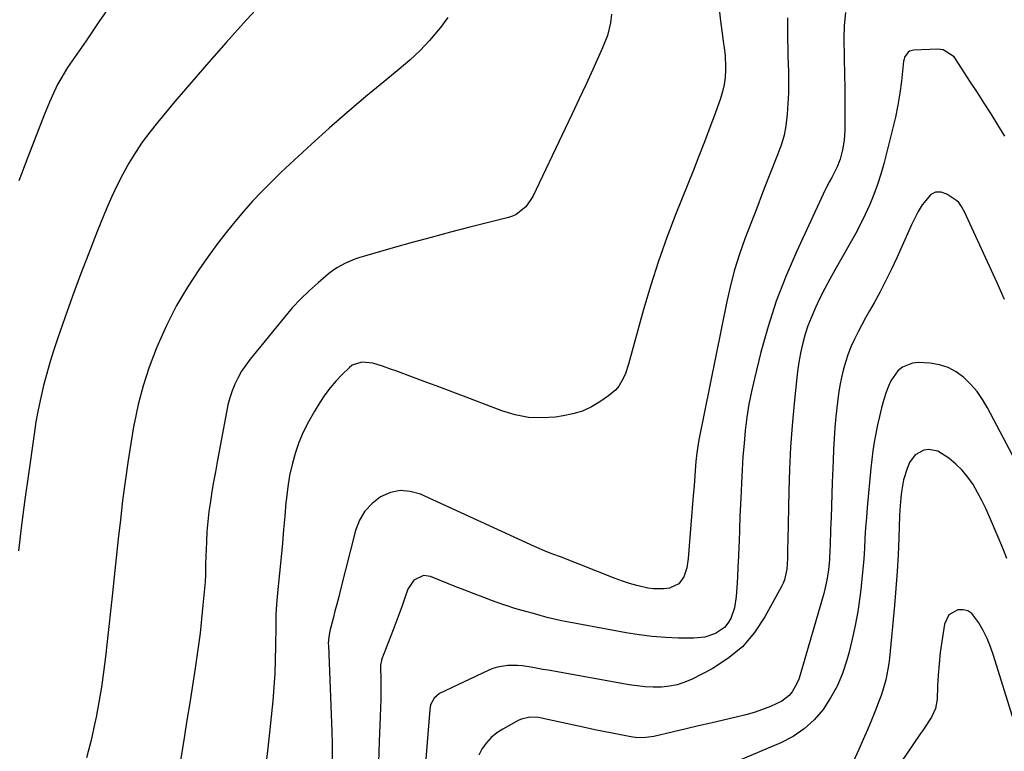
# Model space of a CAD drawing. Units: inches. Extents: x 1942547 to 1947898, y 442945 to 448227.
# Drawn here: x 1943250 to 1943609, y 444210 to 444476 of the extents above; entities that cross this region are included whole.
import ezdxf

# ---------------------------------------------------------------- set-up
doc = ezdxf.new("R2010")
doc.units = ezdxf.units.IN
doc.header["$MEASUREMENT"] = 0
doc.layers.add('7', color=7, linetype='Continuous')
doc.layers.add('8', color=7, linetype='Continuous')

msp = doc.modelspace()

# ---------------------------------------------------------------- linework, layer by layer
at = {"layer": '7', "color": 18}
for points in [[(1943348.29, 444493.16, 1878), (1943331.69, 444474.98, 1878), (1943325.33, 444467.93, 1878), (1943319.04, 444460.83, 1878), (1943312.84, 444453.64, 1878), (1943306.7, 444446.41, 1878), (1943300.35, 444438.81, 1878), (1943297.53, 444435.26, 1878), (1943294.84, 444431.62, 1878), (1943292.34, 444427.85, 1878), (1943289.97, 444423.98, 1878), (1943287.79, 444420.01, 1878), (1943285.71, 444415.98, 1878), (1943283.8, 444411.87, 1878), (1943281.99, 444407.71, 1878), (1943278.47, 444399.09, 1878), (1943275.36, 444391.3, 1878), (1943272.33, 444383.48, 1878), (1943269.43, 444375.61, 1878), (1943266.61, 444367.71, 1878), (1943264.07, 444360.41, 1878), (1943262.65, 444356.12, 1878), (1943261.3, 444351.81, 1878), (1943260.06, 444347.46, 1878), (1943258.91, 444343.09, 1878), (1943257.88, 444338.69, 1878), (1943256.94, 444334.27, 1878), (1943256.15, 444329.82, 1878), (1943255.44, 444325.36, 1878), (1943253.39, 444310.87, 1878), (1943252.13, 444301.57, 1878), (1943250.93, 444292.26, 1878), (1943249.83, 444282.94, 1878)], [(1943504.78, 444480.08, 1872), (1943505.24, 444475.71, 1872), (1943505.81, 444471.36, 1872), (1943506.13, 444469.29, 1872), (1943506.75, 444465.15, 1872), (1943506.97, 444463.08, 1872), (1943507.1, 444458.9, 1872), (1943507.09, 444457.81, 1872), (1943506.93, 444455.19, 1872), (1943506.59, 444452.6, 1872), (1943505.99, 444450.06, 1872), (1943505.23, 444447.55, 1872), (1943503.26, 444442.13, 1872), (1943501.35, 444436.95, 1872), (1943499.41, 444431.77, 1872), (1943497.41, 444426.62, 1872), (1943495.38, 444421.49, 1872), (1943489.01, 444405.6, 1872), (1943485.73, 444397.01, 1872), (1943482.64, 444388.36, 1872), (1943479.85, 444379.61, 1872), (1943477.26, 444370.79, 1872), (1943471.76, 444350.83, 1872), (1943470.63, 444347.51, 1872), (1943469.92, 444345.91, 1872), (1943468.19, 444342.89, 1872), (1943467.13, 444341.54, 1872), (1943464.53, 444339.28, 1872), (1943461.37, 444337.12, 1872), (1943458.24, 444335.3, 1872), (1943454.99, 444333.78, 1872), (1943451.56, 444332.73, 1872), (1943448.01, 444331.99, 1872), (1943445.24, 444331.61, 1872), (1943440.25, 444331.31, 1872), (1943435.32, 444331.5, 1872), (1943430.48, 444332.43, 1872), (1943425.69, 444333.85, 1872), (1943412.68, 444338.82, 1872), (1943407.9, 444340.64, 1872), (1943403.11, 444342.44, 1872), (1943398.32, 444344.24, 1872), (1943393.52, 444346.02, 1872), (1943387.14, 444348.38, 1872), (1943385.53, 444348.96, 1872), (1943382.3, 444350.1, 1872), (1943378.68, 444351.25, 1872), (1943374.78, 444351.63, 1872), (1943371.23, 444350.43, 1872), (1943370.22, 444349.65, 1872), (1943367.49, 444346.99, 1872), (1943365.27, 444344.66, 1872), (1943363.18, 444342.22, 1872), (1943361.27, 444339.64, 1872), (1943359.48, 444336.96, 1872), (1943357.33, 444333.45, 1872), (1943355.29, 444329.83, 1872), (1943353.44, 444326.12, 1872), (1943351.86, 444322.29, 1872), (1943350.47, 444318.37, 1872), (1943349.36, 444314.36, 1872), (1943348.42, 444310.32, 1872), (1943347.75, 444306.22, 1872), (1943347.27, 444302.09, 1872), (1943347.13, 444300.52, 1872), (1943346.7, 444295.57, 1872), (1943346.27, 444290.63, 1872), (1943345.82, 444285.69, 1872), (1943345.35, 444280.74, 1872), (1943344.22, 444268.79, 1872), (1943343.93, 444266.15, 1872), (1943343.62, 444263.52, 1872), (1943343.45, 444259.52, 1872), (1943343.38, 444255.52, 1872), (1943343.35, 444248.21, 1872), (1943343.25, 444243.22, 1872), (1943343.06, 444238.24, 1872), (1943342.72, 444233.26, 1872), (1943342.29, 444228.3, 1872), (1943341.46, 444220.14, 1872), (1943340.47, 444211.11, 1872), (1943339.4, 444202.09, 1872)], [(1943550.76, 444478.9, 1868), (1943550.19, 444474.14, 1868), (1943550.08, 444469.34, 1868), (1943550.4, 444455.8, 1868), (1943550.48, 444451.9, 1868), (1943550.52, 444448, 1868), (1943550.53, 444444.1, 1868), (1943550.5, 444440.2, 1868), (1943550.46, 444435.98, 1868), (1943550.39, 444434.19, 1868), (1943550.24, 444432.41, 1868), (1943549.68, 444428.89, 1868), (1943548.84, 444425.42, 1868), (1943547.74, 444422.67, 1868), (1943545.69, 444418.8, 1868), (1943544.88, 444417.32, 1868), (1943543.33, 444414.3, 1868), (1943542.6, 444412.77, 1868), (1943532.85, 444391.75, 1868), (1943529.02, 444382.82, 1868), (1943525.53, 444373.78, 1868), (1943522.57, 444364.55, 1868), (1943519.95, 444355.19, 1868), (1943517.55, 444345.62, 1868), (1943516.49, 444340.94, 1868), (1943515.56, 444336.25, 1868), (1943514.84, 444331.51, 1868), (1943514.25, 444326.76, 1868), (1943513.81, 444321.98, 1868), (1943513.42, 444317.2, 1868), (1943513.11, 444312.41, 1868), (1943512.85, 444307.62, 1868), (1943512.72, 444304.49, 1868), (1943512.52, 444299.92, 1868), (1943512.33, 444295.35, 1868), (1943512.15, 444290.78, 1868), (1943511.98, 444286.21, 1868), (1943511.92, 444284.56, 1868), (1943511.77, 444280.81, 1868), (1943511.6, 444277.07, 1868), (1943511.41, 444273.33, 1868), (1943511.19, 444269.6, 1868), (1943510.98, 444266.3, 1868), (1943510.34, 444262.22, 1868), (1943508.94, 444258.33, 1868), (1943507.88, 444256.58, 1868), (1943506.64, 444255.06, 1868), (1943503.4, 444252.78, 1868), (1943499.54, 444251.47, 1868), (1943495.49, 444251.07, 1868), (1943490, 444251.16, 1868), (1943485.19, 444251.36, 1868), (1943480.4, 444251.72, 1868), (1943475.63, 444252.32, 1868), (1943470.88, 444253.08, 1868), (1943450, 444256.97, 1868), (1943447.38, 444257.49, 1868), (1943444.76, 444258.06, 1868), (1943442.17, 444258.69, 1868), (1943439.58, 444259.38, 1868), (1943437.14, 444260.05, 1868), (1943434.43, 444260.81, 1868), (1943430.36, 444261.98, 1868), (1943427.67, 444262.84, 1868), (1943426.34, 444263.3, 1868), (1943422.27, 444264.77, 1868), (1943418.91, 444265.99, 1868), (1943415.56, 444267.25, 1868), (1943412.22, 444268.54, 1868), (1943408.9, 444269.85, 1868), (1943399.75, 444273.54, 1868), (1943397.19, 444273.93, 1868), (1943393.64, 444272.29, 1868), (1943391.42, 444268.97, 1868), (1943390.35, 444265.77, 1868), (1943389.35, 444262.85, 1868), (1943388.32, 444259.93, 1868), (1943387.24, 444257.02, 1868), (1943386.14, 444254.13, 1868), (1943381.91, 444243.29, 1868), (1943381.83, 444243.05, 1868), (1943381.56, 444241.32, 1868), (1943381.62, 444235.4, 1868), (1943381.62, 444232.19, 1868), (1943381.6, 444228.98, 1868), (1943381.53, 444225.77, 1868), (1943381.43, 444222.56, 1868), (1943381.09, 444213.52, 1868), (1943380.79, 444205.79, 1868)], [(1943406.06, 444477.08, 1876), (1943403.4, 444473.45, 1876), (1943402.68, 444472.55, 1876), (1943399.37, 444468.68, 1876), (1943395.91, 444464.98, 1876), (1943392.2, 444461.5, 1876), (1943388.35, 444458.18, 1876), (1943382.74, 444453.66, 1876), (1943376.01, 444448.12, 1876), (1943369.37, 444442.5, 1876), (1943362.84, 444436.74, 1876), (1943356.4, 444430.89, 1876), (1943345.39, 444420.69, 1876), (1943341.81, 444417.27, 1876), (1943338.31, 444413.76, 1876), (1943334.94, 444410.14, 1876), (1943331.64, 444406.45, 1876), (1943328.46, 444402.65, 1876), (1943325.35, 444398.79, 1876), (1943322.36, 444394.85, 1876), (1943319.44, 444390.85, 1876), (1943315.68, 444385.53, 1876), (1943311.33, 444378.93, 1876), (1943307.3, 444372.15, 1876), (1943303.73, 444365.11, 1876), (1943300.48, 444357.9, 1876), (1943299.88, 444356.46, 1876), (1943297.38, 444349.77, 1876), (1943295.17, 444343.01, 1876), (1943293.38, 444336.12, 1876), (1943291.88, 444329.14, 1876), (1943291.82, 444328.81, 1876), (1943290.63, 444321.92, 1876), (1943289.54, 444315.03, 1876), (1943288.57, 444308.11, 1876), (1943287.68, 444301.18, 1876), (1943286.88, 444294.24, 1876), (1943286.09, 444287.3, 1876), (1943285.34, 444280.35, 1876), (1943284.6, 444273.4, 1876), (1943283.88, 444266.47, 1876), (1943283.3, 444260.93, 1876), (1943282.7, 444255.39, 1876), (1943282.09, 444249.86, 1876), (1943281.47, 444244.32, 1876), (1943280.78, 444238.8, 1876), (1943279.98, 444233.3, 1876), (1943279.05, 444227.81, 1876), (1943278.02, 444222.34, 1876), (1943277.62, 444220.35, 1876), (1943276.18, 444213.94, 1876), (1943274.53, 444207.59, 1876)], [(1943465.59, 444478.27, 1874), (1943465.19, 444475.11, 1874), (1943464.06, 444470.46, 1874), (1943462.36, 444466, 1874), (1943458.77, 444458.13, 1874), (1943456.3, 444452.74, 1874), (1943453.81, 444447.37, 1874), (1943451.3, 444442.01, 1874), (1943448.77, 444436.65, 1874), (1943437, 444411.86, 1874), (1943434.45, 444408.13, 1874), (1943430.88, 444405.36, 1874), (1943429.5, 444404.76, 1874), (1943428.07, 444404.28, 1874), (1943413.99, 444400.68, 1874), (1943407, 444398.85, 1874), (1943400.01, 444397, 1874), (1943393.04, 444395.09, 1874), (1943386.08, 444393.14, 1874), (1943375.73, 444390.21, 1874), (1943373.97, 444389.66, 1874), (1943372.22, 444389.07, 1874), (1943368.81, 444387.66, 1874), (1943365.58, 444385.91, 1874), (1943364.08, 444384.86, 1874), (1943362.63, 444383.72, 1874), (1943358.78, 444380.45, 1874), (1943355.53, 444377.53, 1874), (1943352.39, 444374.49, 1874), (1943349.43, 444371.3, 1874), (1943346.57, 444367.99, 1874), (1943334.06, 444352.66, 1874), (1943332.46, 444350.53, 1874), (1943330.99, 444348.32, 1874), (1943329.7, 444346, 1874), (1943328.54, 444343.6, 1874), (1943327.56, 444341.12, 1874), (1943326.7, 444338.6, 1874), (1943326.01, 444336.03, 1874), (1943325.44, 444333.42, 1874), (1943322.09, 444315.3, 1874), (1943321.43, 444311.69, 1874), (1943320.8, 444308.07, 1874), (1943320.19, 444304.45, 1874), (1943319.6, 444300.83, 1874), (1943319.09, 444297.19, 1874), (1943318.67, 444293.55, 1874), (1943318.38, 444289.9, 1874), (1943318.17, 444286.23, 1874), (1943317.87, 444278.24, 1874), (1943317.81, 444273.29, 1874), (1943317.76, 444272.47, 1874), (1943317.7, 444271.65, 1874), (1943316.93, 444263.1, 1874), (1943316.42, 444258, 1874), (1943315.85, 444252.92, 1874), (1943315.19, 444247.85, 1874), (1943314.46, 444242.78, 1874), (1943314.07, 444240.23, 1874), (1943313.09, 444233.9, 1874), (1943312.1, 444227.57, 1874), (1943311.1, 444221.24, 1874), (1943310.08, 444214.91, 1874), (1943308.14, 444202.88, 1874)], [(1943608.71, 444433.82, 1866), (1943606.11, 444438.02, 1866), (1943603.67, 444441.92, 1866), (1943601.22, 444445.81, 1866), (1943598.74, 444449.68, 1866), (1943596.23, 444453.54, 1866), (1943591.84, 444460.26, 1866), (1943590.26, 444462.72, 1866), (1943586.31, 444465.25, 1866), (1943585.31, 444465.42, 1866), (1943584.27, 444465.48, 1866), (1943575.45, 444465.13, 1866), (1943574.07, 444464.76, 1866), (1943573.5, 444464.36, 1866), (1943572.23, 444462.57, 1866), (1943572.01, 444461.86, 1866), (1943571.87, 444461.13, 1866), (1943571.06, 444453.84, 1866), (1943570.47, 444449.45, 1866), (1943569.77, 444445.08, 1866), (1943568.89, 444440.75, 1866), (1943567.88, 444436.44, 1866), (1943564.66, 444423.8, 1866), (1943563.59, 444420.01, 1866), (1943562.41, 444416.25, 1866), (1943561.04, 444412.57, 1866), (1943559.55, 444408.92, 1866), (1943557.91, 444405.33, 1866), (1943556.2, 444401.78, 1866), (1943554.37, 444398.29, 1866), (1943552.47, 444394.84, 1866), (1943546.86, 444385.04, 1866), (1943545.03, 444381.75, 1866), (1943543.25, 444378.43, 1866), (1943541.56, 444375.08, 1866), (1943539.92, 444371.69, 1866), (1943538.17, 444367.76, 1866), (1943537.01, 444364.77, 1866), (1943536.03, 444361.73, 1866), (1943535.17, 444358.64, 1866), (1943534.46, 444355.5, 1866), (1943533.85, 444352.36, 1866), (1943533.37, 444349.18, 1866), (1943532.98, 444346, 1866), (1943532.03, 444336.51, 1866), (1943531.33, 444328.57, 1866), (1943530.75, 444320.61, 1866), (1943530.36, 444312.65, 1866), (1943530.09, 444304.67, 1866), (1943529.69, 444286.77, 1866), (1943529.63, 444283.68, 1866), (1943529.58, 444280.15, 1866), (1943529.32, 444276.18, 1866), (1943528.52, 444272.31, 1866), (1943528.04, 444271.09, 1866), (1943527.47, 444269.9, 1866), (1943521.43, 444258.87, 1866), (1943517.59, 444253.15, 1866), (1943513.2, 444248.01, 1866), (1943507.96, 444243.73, 1866), (1943502.17, 444240.02, 1866), (1943494.94, 444236.26, 1866), (1943492.26, 444235.09, 1866), (1943489.5, 444234.17, 1866), (1943486.66, 444233.62, 1866), (1943483.74, 444233.32, 1866), (1943480.78, 444233.32, 1866), (1943477.83, 444233.43, 1866), (1943474.89, 444233.74, 1866), (1943471.96, 444234.17, 1866), (1943442.49, 444239.42, 1866), (1943440.63, 444239.76, 1866), (1943436.92, 444240.43, 1866), (1943433.15, 444241.06, 1866), (1943431.34, 444241.23, 1866), (1943427.69, 444241.21, 1866), (1943424.12, 444240.63, 1866), (1943422.4, 444240.07, 1866), (1943420.72, 444239.39, 1866), (1943403.04, 444230.96, 1866), (1943400.99, 444229.3, 1866), (1943399.76, 444226.91, 1866), (1943399.56, 444226.03, 1866), (1943399.43, 444225.13, 1866), (1943397.88, 444205.57, 1866)], [(1943608.57, 444374.34, 1864), (1943607.25, 444377.38, 1864), (1943605.89, 444380.41, 1864), (1943594.67, 444404.94, 1864), (1943594.27, 444405.77, 1864), (1943592.99, 444408.23, 1864), (1943591.93, 444409.69, 1864), (1943591.26, 444410.29, 1864), (1943587.58, 444412.74, 1864), (1943585.49, 444413.42, 1864), (1943583.52, 444413.5, 1864), (1943581.74, 444412.65, 1864), (1943578.57, 444408.81, 1864), (1943577.18, 444406.46, 1864), (1943575.93, 444404.05, 1864), (1943574.75, 444401.59, 1864), (1943569.36, 444389.56, 1864), (1943567.43, 444385.4, 1864), (1943565.43, 444381.28, 1864), (1943563.3, 444377.22, 1864), (1943561.1, 444373.2, 1864), (1943559.45, 444370.28, 1864), (1943558.04, 444367.74, 1864), (1943556.66, 444365.18, 1864), (1943555.32, 444362.59, 1864), (1943554.02, 444359.99, 1864), (1943552.81, 444357.35, 1864), (1943551.72, 444354.66, 1864), (1943550.8, 444351.92, 1864), (1943549.98, 444349.13, 1864), (1943549.24, 444345.99, 1864), (1943548.64, 444343.04, 1864), (1943548.18, 444340.07, 1864), (1943547.8, 444337.08, 1864), (1943547.26, 444331.8, 1864), (1943546.89, 444327.81, 1864), (1943546.58, 444323.81, 1864), (1943546.35, 444319.81, 1864), (1943546.18, 444315.8, 1864), (1943545.92, 444307.75, 1864), (1943545.77, 444303.5, 1864), (1943545.63, 444299.24, 1864), (1943545.48, 444294.99, 1864), (1943545.32, 444290.74, 1864), (1943545.1, 444284.75, 1864), (1943545.05, 444283.49, 1864), (1943544.87, 444279.73, 1864), (1943544.52, 444275.99, 1864), (1943543.94, 444272.25, 1864), (1943543.23, 444268.97, 1864), (1943542.8, 444267.35, 1864), (1943534.28, 444237.8, 1864), (1943533.72, 444236.16, 1864), (1943533.05, 444234.57, 1864), (1943531.3, 444231.6, 1864), (1943530.2, 444230.29, 1864), (1943527.59, 444228.19, 1864), (1943523.44, 444226.31, 1864), (1943520.49, 444225.16, 1864), (1943517.5, 444224.12, 1864), (1943514.47, 444223.23, 1864), (1943511.41, 444222.44, 1864), (1943506.32, 444221.26, 1864), (1943501.78, 444220.21, 1864), (1943497.23, 444219.16, 1864), (1943492.69, 444218.1, 1864), (1943488.15, 444217.04, 1864), (1943480.93, 444215.35, 1864), (1943479.99, 444215.16, 1864), (1943477.15, 444214.82, 1864), (1943474.29, 444214.93, 1864), (1943473.35, 444215.08, 1864), (1943468.91, 444215.91, 1864), (1943465.76, 444216.52, 1864), (1943462.61, 444217.14, 1864), (1943459.46, 444217.79, 1864), (1943456.32, 444218.46, 1864), (1943440.06, 444222, 1864), (1943439.01, 444222.19, 1864), (1943435.83, 444222.37, 1864), (1943432.77, 444221.7, 1864), (1943431.81, 444221.26, 1864), (1943426.02, 444218.05, 1864), (1943423.83, 444216.61, 1864), (1943421.83, 444214.97, 1864), (1943420.11, 444213.04, 1864), (1943418.57, 444210.91, 1864), (1943417.34, 444208.58, 1864)], [(1943617.27, 444306.67, 1862), (1943602.4, 444334.99, 1862), (1943600.6, 444338, 1862), (1943598.61, 444340.87, 1862), (1943596.32, 444343.5, 1862), (1943593.83, 444345.99, 1862), (1943591.05, 444348.01, 1862), (1943588.1, 444349.62, 1862), (1943584.88, 444350.6, 1862), (1943581.49, 444351.17, 1862), (1943577.27, 444351.44, 1862), (1943575.16, 444351.27, 1862), (1943571.43, 444349.74, 1862), (1943569.81, 444348.37, 1862), (1943567.26, 444344.78, 1862), (1943566.32, 444342.8, 1862), (1943565.54, 444340.72, 1862), (1943564.71, 444337.96, 1862), (1943563.85, 444334.9, 1862), (1943563.05, 444331.83, 1862), (1943562.35, 444328.73, 1862), (1943561.72, 444325.62, 1862), (1943561.19, 444322.48, 1862), (1943560.71, 444319.35, 1862), (1943560.31, 444316.19, 1862), (1943559.98, 444313.03, 1862), (1943558.66, 444298.72, 1862), (1943558.34, 444294.99, 1862), (1943558.05, 444291.25, 1862), (1943557.8, 444287.51, 1862), (1943557.59, 444283.77, 1862), (1943557.36, 444280.02, 1862), (1943557.07, 444276.29, 1862), (1943556.7, 444272.56, 1862), (1943556.28, 444268.83, 1862), (1943555.93, 444265.99, 1862), (1943555.19, 444260.87, 1862), (1943554.29, 444255.78, 1862), (1943553.19, 444250.73, 1862), (1943551.93, 444245.71, 1862), (1943551.21, 444243.07, 1862), (1943549.63, 444238.31, 1862), (1943547.72, 444233.71, 1862), (1943545.31, 444229.35, 1862), (1943542.57, 444225.14, 1862), (1943539.31, 444221.4, 1862), (1943535.73, 444218.07, 1862), (1943531.65, 444215.36, 1862), (1943527.25, 444213.08, 1862), (1943511.62, 444206.53, 1862)], [(1943611.94, 444221.04, 1858), (1943604.57, 444244.87, 1858), (1943603.48, 444247.96, 1858), (1943602.25, 444250.98, 1858), (1943600.8, 444253.89, 1858), (1943599.2, 444256.74, 1858), (1943596.71, 444260.09, 1858), (1943595.24, 444261.08, 1858), (1943593.5, 444261.45, 1858), (1943591.59, 444261.42, 1858), (1943588.38, 444259.59, 1858), (1943586.76, 444256.26, 1858), (1943585.78, 444249.92, 1858), (1943585.22, 444245.86, 1858), (1943584.75, 444241.78, 1858), (1943584.43, 444237.7, 1858), (1943584.2, 444233.6, 1858), (1943584.03, 444228.97, 1858), (1943583.44, 444225.54, 1858), (1943581.98, 444222.38, 1858), (1943581.02, 444220.88, 1858), (1943579.06, 444217.89, 1858), (1943578.07, 444216.41, 1858), (1943570.91, 444205.82, 1858)]]:
    msp.add_polyline3d(points, dxfattribs=at)
at = {"layer": '8', "color": 18}
for points in [[(1943283.79, 444482.22, 1880), (1943279.06, 444475.4, 1880), (1943274.36, 444468.57, 1880), (1943267.68, 444458.79, 1880), (1943266.39, 444456.8, 1880), (1943264.03, 444452.67, 1880), (1943261.99, 444448.38, 1880), (1943261.03, 444446.2, 1880), (1943259.24, 444441.79, 1880), (1943253.25, 444426.18, 1880), (1943249.95, 444417.62, 1880)], [(1943529.6, 444476.96, 1870), (1943529.59, 444472.16, 1870), (1943529.62, 444469.06, 1870), (1943529.68, 444465.96, 1870), (1943529.76, 444462.85, 1870), (1943529.94, 444457.34, 1870), (1943530, 444453.46, 1870), (1943529.96, 444449.59, 1870), (1943529.79, 444445.72, 1870), (1943529.52, 444441.85, 1870), (1943528.99, 444437.62, 1870), (1943528.35, 444434.23, 1870), (1943527.41, 444430.91, 1870), (1943526.28, 444427.64, 1870), (1943522.76, 444418.74, 1870), (1943520.58, 444413.19, 1870), (1943518.42, 444407.63, 1870), (1943516.28, 444402.07, 1870), (1943514.15, 444396.49, 1870), (1943512.18, 444390.88, 1870), (1943510.39, 444385.21, 1870), (1943508.89, 444379.46, 1870), (1943507.57, 444373.65, 1870), (1943497.4, 444323.3, 1870), (1943496.62, 444318.56, 1870), (1943496.28, 444315.38, 1870), (1943496.01, 444312.18, 1870), (1943495.73, 444308.4, 1870), (1943495.6, 444306.61, 1870), (1943495.33, 444303.03, 1870), (1943493.46, 444280.07, 1870), (1943492.93, 444276.7, 1870), (1943491.88, 444273.46, 1870), (1943490.03, 444270.92, 1870), (1943486.66, 444269.38, 1870), (1943484.71, 444269.07, 1870), (1943480.8, 444269.05, 1870), (1943478.85, 444269.35, 1870), (1943474.76, 444270.32, 1870), (1943472.13, 444271.05, 1870), (1943469.54, 444271.91, 1870), (1943466.97, 444272.85, 1870), (1943447, 444280.71, 1870), (1943444.26, 444281.71, 1870), (1943442, 444282.6, 1870), (1943437.54, 444284.51, 1870), (1943396.07, 444303.49, 1870), (1943392.36, 444304.54, 1870), (1943388.7, 444304.87, 1870), (1943385.1, 444304.11, 1870), (1943381.54, 444302.62, 1870), (1943378.43, 444300.17, 1870), (1943375.8, 444297.36, 1870), (1943373.9, 444294.03, 1870), (1943372.47, 444290.33, 1870), (1943367.01, 444268.82, 1870), (1943366.33, 444266.19, 1870), (1943365.65, 444263.56, 1870), (1943364.96, 444260.93, 1870), (1943364.27, 444258.3, 1870), (1943363.08, 444253.79, 1870), (1943362.67, 444251.53, 1870), (1943362.53, 444249.24, 1870), (1943362.54, 444248.47, 1870), (1943363.79, 444217.14, 1870), (1943363.92, 444212.54, 1870), (1943363.94, 444210.24, 1870), (1943363.91, 444205.63, 1870)], [(1943609.48, 444280.16, 1860), (1943608.22, 444283.25, 1860), (1943607.59, 444284.79, 1860), (1943606.3, 444287.87, 1860), (1943603.18, 444295.27, 1860), (1943601.82, 444298.29, 1860), (1943600.38, 444301.26, 1860), (1943598.8, 444304.17, 1860), (1943597.13, 444307.03, 1860), (1943595.26, 444309.73, 1860), (1943593.19, 444312.25, 1860), (1943590.85, 444314.51, 1860), (1943588.32, 444316.6, 1860), (1943584.37, 444319.19, 1860), (1943580.99, 444319.81, 1860), (1943579.19, 444319.59, 1860), (1943576.1, 444317.91, 1860), (1943574.07, 444315.04, 1860), (1943573.19, 444312.87, 1860), (1943571.83, 444308.71, 1860), (1943571.05, 444304.41, 1860), (1943570.84, 444302.21, 1860), (1943570.52, 444297.82, 1860), (1943570.41, 444295.62, 1860), (1943570.13, 444287.68, 1860), (1943569.85, 444281.51, 1860), (1943569.5, 444275.34, 1860), (1943569.04, 444269.18, 1860), (1943568.51, 444263.03, 1860), (1943566.69, 444243.83, 1860), (1943566.46, 444241.86, 1860), (1943566.17, 444239.89, 1860), (1943565.36, 444235.99, 1860), (1943564.29, 444232.15, 1860), (1943563.66, 444230.26, 1860), (1943562.98, 444228.39, 1860), (1943561.63, 444224.9, 1860), (1943560.21, 444221.3, 1860), (1943558.73, 444217.73, 1860), (1943557.18, 444214.19, 1860), (1943555.59, 444210.66, 1860), (1943553.37, 444205.9, 1860)]]:
    msp.add_polyline3d(points, dxfattribs=at)

doc.saveas('drawing.dxf')
